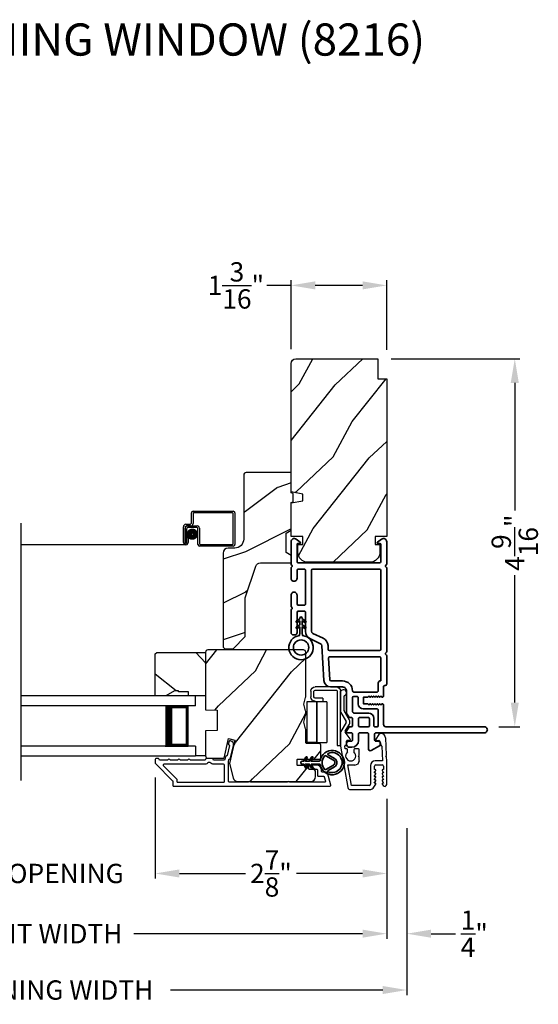
# Model space of a CAD drawing. Extents: x 238 to 340, y -156 to -112.
# Drawn here: x 247 to 254, y -149 to -137 of the extents above; entities that cross this region are included whole.
import ezdxf

# ---------------------------------------------------------------- set-up
doc = ezdxf.new("R2010")
doc.units = 0
doc.header["$LTSCALE"] = 2
doc.header["$MEASUREMENT"] = 0
doc.header["$PDMODE"] = 3
doc.layers.get('0').update_dxf_attribs({"linetype": 'CONTINUOUS'})
doc.layers.get('DEFPOINTS').update_dxf_attribs({"color": 3, "linetype": 'CONTINUOUS'})
doc.layers.add('Dim', color=7, linetype='CONTINUOUS')
doc.styles.add('Arial', font='arial.ttf')
doc.styles.get("Standard").update_dxf_attribs({"font": 'arial.ttf'})
doc.dimstyles.get("Standard").update_dxf_attribs({"dimtxt": 0.24, "dimasz": 0.3, "dimexe": 0.0625, "dimexo": 0.18, "dimgap": 0.09, "dimtad": 0, "dimdec": 4, "dimzin": 0, "dimdsep": 46, "dimlunit": 4, "dimtxsty": 'STANDARD', "dimcen": 0, "dimadec": 5, "dimazin": 0, "dimtfac": 1, "dimtdec": 4, "dimtofl": 0, "dimtmove": 0, "dimatfit": 3, "dimfxl": 1, "dimtolj": 1, "dimtzin": 0, "dimarcsym": 0})
pattern_1 = [(61.8699, (0.0601, 3.20668), (-1.87368671, -3.08047044), [0.5, -4.5]), (51.5651, (-0.61048, 3.225), (0.4836882, 1.3289269), [1.118034, -1.118034]), (43.4349, (-0.82178, 3.67815), (1.38999838, 1.75154305), [0.632456, -2.529822])]

# ---------------------------------------------------------------- blocks, each defined once
blk = doc.blocks.new('*D302')
at = {"layer": 'DEFPOINTS', "color": 0, "transparency": 16777216}
for p in [(250.568, -140.207), (250.568, -141.178), (251.756, -141.188)]:
    blk.add_point(p, dxfattribs=at)
at = {"layer": 'Dim', "color": 0, "lineweight": -2, "transparency": 16777216}
for p, q in [((250.568, -140.998), (250.568, -140.144)), ((251.756, -141.008), (251.756, -140.144)), ((250.568, -140.207), (250.268, -140.207)), ((251.456, -140.207), (250.868, -140.207))]:
    blk.add_line(p, q, dxfattribs=at)
at = {"layer": 'Dim', "color": 0, "transparency": 16777216}
for points in [[(250.868, -140.157), (250.868, -140.257), (250.568, -140.207)], [(251.456, -140.157), (251.456, -140.257), (251.756, -140.207)]]:
    blk.add_solid(points, dxfattribs=at)
at = {"layer": 'Dim', "color": 0, "transparency": 16777216, "insert": (249.883, -140.207), "char_height": 0.24, "attachment_point": 5}
blk.add_mtext('\\A1;1{\\H1x;\\S3/16;}"', dxfattribs=at)
blk = doc.blocks.new('*D304')
at = {"layer": 'DEFPOINTS', "color": 0, "transparency": 16777216}
for p in [(248.881, -146.139), (251.756, -146.407), (248.881, -147.513)]:
    blk.add_point(p, dxfattribs=at)
at = {"layer": 'Dim', "color": 0, "lineweight": -2, "transparency": 16777216}
for p, q in [((248.881, -146.319), (248.881, -147.575)), ((251.756, -146.587), (251.756, -147.575)), ((249.181, -147.513), (250.001, -147.513)), ((251.456, -147.513), (250.636, -147.513))]:
    blk.add_line(p, q, dxfattribs=at)
at = {"layer": 'Dim', "color": 0, "transparency": 16777216}
for points in [[(249.181, -147.463), (249.181, -147.563), (248.881, -147.513)], [(251.456, -147.463), (251.456, -147.563), (251.756, -147.513)]]:
    blk.add_solid(points, dxfattribs=at)
at = {"layer": 'Dim', "color": 0, "transparency": 16777216, "insert": (250.318, -147.513), "char_height": 0.24, "attachment_point": 5}
blk.add_mtext('\\A1;2{\\H1x;\\S7/8;}"', dxfattribs=at)
blk = doc.blocks.new('*D305')
at = {"layer": 'DEFPOINTS', "color": 0, "transparency": 16777216}
for p in [(245.058, -147.513), (248.881, -147.513), (248.881, -147.513)]:
    blk.add_point(p, dxfattribs=at)
at = {"layer": 'Dim', "color": 0, "lineweight": -2, "transparency": 16777216}
for p, q in [((245.058, -147.333), (245.058, -147.45)), ((248.881, -147.333), (248.881, -147.45)), ((244.758, -147.513), (244.458, -147.513)), ((249.181, -147.513), (249.481, -147.513))]:
    blk.add_line(p, q, dxfattribs=at)
at = {"layer": 'Dim', "color": 0, "transparency": 16777216}
for points in [[(244.758, -147.463), (244.758, -147.563), (245.058, -147.513)], [(249.181, -147.463), (249.181, -147.563), (248.881, -147.513)]]:
    blk.add_solid(points, dxfattribs=at)
at = {"layer": 'Dim', "color": 0, "transparency": 16777216, "insert": (246.969, -147.513), "char_height": 0.24, "attachment_point": 5}
blk.add_mtext('\\A1;DAYLIGHT OPENING', dxfattribs=at)
blk = doc.blocks.new('*D306')
at = {"layer": 'DEFPOINTS', "color": 0, "transparency": 16777216}
for p in [(242.183, -146.407), (251.756, -146.407), (251.756, -148.261)]:
    blk.add_point(p, dxfattribs=at)
at = {"layer": 'Dim', "color": 0, "lineweight": -2, "transparency": 16777216}
for p, q in [((242.183, -146.587), (242.183, -148.323)), ((251.756, -146.587), (251.756, -148.323)), ((242.483, -148.261), (245.324, -148.261)), ((251.456, -148.261), (248.615, -148.261))]:
    blk.add_line(p, q, dxfattribs=at)
at = {"layer": 'Dim', "color": 0, "transparency": 16777216}
for points in [[(242.483, -148.211), (242.483, -148.311), (242.183, -148.261)], [(251.456, -148.211), (251.456, -148.311), (251.756, -148.261)]]:
    blk.add_solid(points, dxfattribs=at)
at = {"layer": 'Dim', "color": 0, "transparency": 16777216, "insert": (246.969, -148.261), "char_height": 0.24, "attachment_point": 5}
blk.add_mtext('\\A1;JAMB / UNIT WIDTH', dxfattribs=at)
blk = doc.blocks.new('*D308')
at = {"layer": 'DEFPOINTS', "color": 0, "transparency": 16777216}
for p in [(252.006, -146.917), (251.756, -148.261), (252.006, -148.261)]:
    blk.add_point(p, dxfattribs=at)
at = {"layer": 'Dim', "color": 0, "lineweight": -2, "transparency": 16777216}
for p, q in [((252.006, -147.097), (252.006, -148.323)), ((251.756, -148.081), (251.756, -148.198)), ((251.456, -148.261), (251.156, -148.261)), ((252.306, -148.261), (252.61, -148.261))]:
    blk.add_line(p, q, dxfattribs=at)
at = {"layer": 'Dim', "color": 0, "transparency": 16777216}
for points in [[(251.456, -148.211), (251.456, -148.311), (251.756, -148.261)], [(252.306, -148.211), (252.306, -148.311), (252.006, -148.261)]]:
    blk.add_solid(points, dxfattribs=at)
at = {"layer": 'Dim', "color": 0, "transparency": 16777216, "insert": (252.843, -148.261), "char_height": 0.24, "attachment_point": 5}
blk.add_mtext('\\A1;{\\H1x;\\S1/4;}"', dxfattribs=at)
blk = doc.blocks.new('*D309')
at = {"layer": 'DEFPOINTS', "color": 0, "transparency": 16777216}
for p in [(252.006, -146.771), (241.933, -146.917), (252.006, -148.961)]:
    blk.add_point(p, dxfattribs=at)
at = {"layer": 'Dim', "color": 0, "lineweight": -2, "transparency": 16777216}
for p, q in [((252.006, -146.951), (252.006, -149.023)), ((241.933, -147.097), (241.933, -149.023)), ((242.233, -148.961), (244.867, -148.961)), ((251.706, -148.961), (249.072, -148.961))]:
    blk.add_line(p, q, dxfattribs=at)
at = {"layer": 'Dim', "color": 0, "transparency": 16777216}
for points in [[(242.233, -148.911), (242.233, -149.011), (241.933, -148.961)], [(251.706, -148.911), (251.706, -149.011), (252.006, -148.961)]]:
    blk.add_solid(points, dxfattribs=at)
at = {"layer": 'Dim', "color": 0, "transparency": 16777216, "insert": (246.969, -148.961), "char_height": 0.24, "attachment_point": 5}
blk.add_mtext('\\A1;ROUGH OPENING WIDTH', dxfattribs=at)
blk = doc.blocks.new('A$C0EC07B98')
for p, q in [((0, 0.475), (0.766, 0.475)), ((0, 0.429), (0, 0.475)), ((0.766, 0.429), (0, 0.429)), ((0.614, 0.285), (0.042, 0.285)), ((0.042, 0.142), (0.042, 0.285)), ((0.614, 0.285), (0.614, 0.142)), ((0.783, 0.118), (0.783, 0.412)), ((0.829, 0.412), (0.829, 0.118)), ((0.614, 0.142), (0.042, 0.142)), ((0.042, 0.142), (0.614, 0.142)), ((0.042, 0.142), (0.042, 0)), ((0.614, 0.142), (0.614, 0)), ((0.669, 0.227), (0.623, 0.227)), ((0.623, 0.118), (0.623, 0.227)), ((0.669, 0.227), (0.669, 0.118)), ((0.686, 0.101), (0.766, 0.101)), ((0.766, 0.055), (0.686, 0.055)), ((0.614, 0), (0.042, 0))]:
    blk.add_line(p, q)
for centre, radius, start, end in [((0.766, 0.412), 0.0629, 0.0004, 89.999), ((0.766, 0.412), 0.0171, 359.9976, 90.0036), ((0.686, 0.118), 0.0629, 180.0006, 269.9989), ((0.686, 0.118), 0.0171, 180.0007, 269.9959), ((0.766, 0.118), 0.0171, 270.0041, 359.9993), ((0.766, 0.118), 0.0629, 270.001, 359.9996)]:
    blk.add_arc(centre, radius, start, end)
blk = doc.blocks.new('*D288')
at = {"layer": 'DEFPOINTS', "color": 0, "transparency": 16777216}
for p in [(251.631, -141.118), (252.968, -145.69), (253.346, -145.69)]:
    blk.add_point(p, dxfattribs=at)
at = {"layer": 'Dim', "color": 0, "lineweight": -2, "transparency": 16777216}
for p, q in [((251.811, -141.118), (253.408, -141.118)), ((253.346, -141.418), (253.346, -143.003)), ((253.346, -145.39), (253.346, -143.806)), ((253.148, -145.69), (253.408, -145.69))]:
    blk.add_line(p, q, dxfattribs=at)
at = {"layer": 'Dim', "color": 0, "transparency": 16777216}
for points in [[(253.296, -141.418), (253.396, -141.418), (253.346, -141.118)], [(253.296, -145.39), (253.396, -145.39), (253.346, -145.69)]]:
    blk.add_solid(points, dxfattribs=at)
at = {"layer": 'Dim', "color": 0, "transparency": 16777216, "insert": (253.346, -143.404), "char_height": 0.24, "attachment_point": 5, "rotation": 90}
blk.add_mtext('\\A1;4{\\H1x;\\S9/16;}"', dxfattribs=at)
blk = doc.blocks.new('A$C62771398')
for p, q in [((0.541, 0.573), (0.026, 0.482)), ((0.506, 0.516), (0.539, 0.522)), ((0.506, 0.496), (0.506, 0.516)), ((0.551, 0.512), (0.551, 0.51)), ((0.697, 0.575), (0.559, 0.575)), ((0.561, 0.5), (0.603, 0.5)), ((0.613, 0.49), (0.613, 0.461)), ((0.629, 0.453), (0.714, 0.514)), ((0.835, 0.503), (0.722, 0.568)), ((0.725, 0.514), (0.815, 0.462)), ((0.958, 0.568), (0.845, 0.503)), ((0.865, 0.462), (0.979, 0.529)), ((1.204, 0.575), (0.983, 0.575)), ((0.984, 0.53), (1.16, 0.53)), ((0, 0.452), (0, 0.213)), ((0.05, 0.436), (0.306, 0.481)), ((0.05, 0.218), (0.05, 0.436)), ((0.306, 0.481), (0.306, 0.395)), ((0.468, 0.486), (0.496, 0.486)), ((0.496, 0.408), (0.468, 0.408)), ((0.506, 0.35), (0.506, 0.398)), ((0.361, 0.34), (0.409, 0.34)), ((0.409, 0.34), (0.419, 0.35)), ((0.419, 0.35), (0.429, 0.34)), ((0.429, 0.34), (0.496, 0.34)), ((0.032, 0.159), (0.069, 0.137)), ((0.3, 0.2), (0.068, 0.2)), ((0.081, 0.154), (0.111, 0.137)), ((0.081, 0.144), (0.081, 0.154)), ((0.123, 0.154), (0.153, 0.137)), ((0.123, 0.144), (0.123, 0.154)), ((0.165, 0.154), (0.195, 0.137)), ((0.165, 0.144), (0.165, 0.154)), ((0.207, 0.154), (0.237, 0.137)), ((0.207, 0.144), (0.207, 0.154)), ((0.249, 0.151), (0.29, 0.151)), ((0.249, 0.144), (0.249, 0.151)), ((0.306, 0.135), (0.306, 0.057)), ((0.356, 0.053), (0.356, 0.144)), ((0.611, 0.126), (0.611, 0.097)), ((0.684, 0.096), (0.627, 0.134)), ((0.069, 0.055), (0.052, 0.045)), ((0.064, 0), (0.356, 0)), ((0.111, 0.055), (0.081, 0.038)), ((0.081, 0.038), (0.081, 0.048)), ((0.153, 0.055), (0.123, 0.038)), ((0.123, 0.038), (0.123, 0.048)), ((0.195, 0.055), (0.165, 0.038)), ((0.165, 0.038), (0.165, 0.048)), ((0.237, 0.055), (0.207, 0.038)), ((0.207, 0.038), (0.207, 0.048)), ((0.249, 0.041), (0.249, 0.048)), ((0.29, 0.041), (0.249, 0.041)), ((0.54, 0.061), (0.356, 0.053)), ((0.356, 0), (0.409, 0.002)), ((0.409, 0.002), (0.419, 0.013)), ((0.419, 0.013), (0.429, 0.003)), ((0.429, 0.003), (0.644, 0.013)), ((0.55, 0.076), (0.55, 0.071)), ((0.602, 0.087), (0.56, 0.086)), ((0.697, 0.068), (0.697, 0.071))]:
    blk.add_line(p, q)
for centre, radius, start, end in [((0.419, 0.447), 0.0627, 38.4925, 321.5075), ((0.496, 0.496), 0.01, 270, 0), ((0.541, 0.512), 0.01, 0, 100.0001), ((0.559, 0.47), 0.105, 90, 100), ((0.561, 0.51), 0.01, 180, 270), ((0.603, 0.49), 0.01, 0, 90), ((0.697, 0.525), 0.05, 60, 90), ((0.72, 0.506), 0.01, 60, 125.2129), ((0.84, 0.512), 0.01, 240, 300), ((0.983, 0.525), 0.05, 90, 120), ((0.984, 0.52), 0.01, 90, 120), ((1.16, 0.52), 0.01, 21.6182, 90), ((1.204, 0.537), 0.0375, 201.6182, 90), ((0.031, 0.452), 0.031, 100, 180), ((0.361, 0.395), 0.0551, 179.8787, 269.8786), ((0.496, 0.398), 0.01, 0, 90), ((0.623, 0.461), 0.01, 180, 305.2129), ((0.84, 0.506), 0.05, 240, 300), ((0.496, 0.35), 0.01, 270, 0), ((0.063, 0.213), 0.063, 180, 240), ((0.068, 0.218), 0.018, 180, 270), ((0.073, 0.144), 0.008, 240, 0), ((0.115, 0.144), 0.008, 240, 0), ((0.157, 0.144), 0.008, 240, 0), ((0.199, 0.144), 0.008, 240, 0), ((0.241, 0.144), 0.008, 240, 0), ((0.29, 0.135), 0.016, 0, 90), ((0.3, 0.144), 0.056, 0, 90), ((0.621, 0.126), 0.01, 56.2546, 180.9197), ((0.064, 0.024), 0.0242, 120, 270), ((0.073, 0.048), 0.008, 0, 120), ((0.115, 0.048), 0.008, 0, 120), ((0.157, 0.048), 0.008, 0, 120), ((0.199, 0.048), 0.008, 0, 120), ((0.241, 0.048), 0.008, 0, 120), ((0.29, 0.057), 0.016, 270, 0), ((0.54, 0.071), 0.01, 272.5433, 0.9197), ((0.56, 0.076), 0.01, 90.9197, 180.9197), ((0.601, 0.097), 0.01, 270.9197, 0.9197), ((0.642, 0.068), 0.055, 272.5433, 0), ((0.667, 0.071), 0.03, 0, 56.2546)]:
    blk.add_arc(centre, radius, start, end)
blk = doc.blocks.new('A$Cafdcb3b8')
at = {"color": 7, "linetype": 'Continuous', "lineweight": 35}
for points in [[(0.132, 0.128), (0.092, 0.152, 0.999978), (0.082, 0.134), (0.132, 0.105), (0.132, 0.058), (0.092, 0.081, 1.000037), (0.082, 0.064), (0.132, 0.035), (0.132, 0.017, 1.000004), (0.167, 0.017), (0.167, 0.035), (0.218, 0.064, 1.000039), (0.208, 0.081), (0.167, 0.058), (0.167, 0.105), (0.218, 0.134, 0.999981), (0.208, 0.152), (0.167, 0.128), (0.167, 0.233, -0.364455), (0.176, 0.242, 11.544322), (0.124, 0.242, -0.364437), (0.132, 0.233)], [(0.265, 0.342, 1.497261), (0.035, 0.342, 0.621751), (0.052, 0.341), (0.098, 0.42, -0.577337), (0.202, 0.42), (0.247, 0.341, 0.621751)], [(0.236, 0.31, -0.351505), (0.234, 0.298, -0.389138), (0.065, 0.298, -0.351505), (0.064, 0.31), (0.12, 0.408, -0.577347), (0.18, 0.408)]]:
    blk.add_lwpolyline(points, format="xyb", close=True, dxfattribs=at)
blk = doc.blocks.new('A$C3b698112')
at = {"color": 7, "linetype": 'Continuous', "lineweight": 35}
blk.add_lwpolyline([(0.314, 0.132), (0.315, 0.134, -0.22177), (0.319, 0.135), (0.406, 0.135), (0.387, 0.103, 1.000044), (0.405, 0.093), (0.43, 0.135), (0.481, 0.135), (0.462, 0.103, 1.000044), (0.48, 0.093), (0.505, 0.135), (0.515, 0.135, 1.000008), (0.515, 0.164), (0.505, 0.164), (0.48, 0.207, 1.000044), (0.462, 0.197), (0.481, 0.164), (0.43, 0.164), (0.405, 0.207, 1.000044), (0.387, 0.197), (0.406, 0.164), (0.319, 0.164, -0.22177), (0.315, 0.166), (0.314, 0.168, 0.221778), (0.31, 0.17), (0.299, 0.17, 15.051205), (0.299, 0.13), (0.31, 0.13, 0.221778)], format="xyb", close=True, dxfattribs=at)
blk.add_circle((0.15, 0.15), 0.095, dxfattribs=at)
blk = doc.blocks.new('A$Cc9ddc18f')
at = {"color": 7, "linetype": 'Continuous', "lineweight": 35}
for points in [[(1.182, 1.214), (0.831, 1.214, 0.414206), (0.811, 1.194), (0.811, 1.189, -0.414217), (0.796, 1.174), (0.681, 1.174, 0.414244), (0.666, 1.159), (0.666, 1.157), (0.681, 1.142), (0.666, 1.127), (0.681, 1.112), (0.666, 1.097), (0.681, 1.083), (0.666, 1.068), (0.681, 1.053), (0.666, 1.038), (0.681, 1.023), (0.666, 1.008), (0.681, 0.993), (0.666, 0.979), (0.666, 0.924), (0.586, 0.924), (0.586, 0.979), (0.571, 0.993), (0.586, 1.008), (0.571, 1.023), (0.586, 1.038), (0.571, 1.053), (0.586, 1.068), (0.571, 1.083), (0.586, 1.097), (0.571, 1.112), (0.586, 1.127), (0.571, 1.142), (0.586, 1.157), (0.586, 1.159, 0.414244), (0.571, 1.174), (0.329, 1.174, -0.414206), (0.299, 1.204), (0.299, 2.426, 1.000014), (0.224, 2.426), (0.224, 1.079, -0.414217), (0.209, 1.064), (0.134, 1.064, -0.414214), (0.119, 1.079), (0.119, 1.109, 0.767322), (0.063, 1.124), (0.003, 1.019, 0.577345), (0.02, 0.989), (0.209, 0.989, -0.414217), (0.224, 0.974), (0.224, 0.879, -0.414217), (0.209, 0.864), (0.129, 0.864, 0.414211), (0.044, 0.779), (0.044, 0.754, 0.414203), (0.084, 0.714), (0.089, 0.714, 0.414206), (0.119, 0.744), (0.119, 0.774, -0.414214), (0.134, 0.789), (0.209, 0.789, -0.414217), (0.224, 0.774), (0.224, 0.724, 0.414198), (0.234, 0.714), (0.238, 0.714, 0.140562), (0.254, 0.718), (0.292, 0.742, 0.258606), (0.299, 0.755), (0.299, 0.774, -0.414207), (0.314, 0.789), (0.399, 0.789, -0.414214), (0.414, 0.774), (0.414, 0.755, 0.258588), (0.421, 0.742), (0.459, 0.718, 0.140562), (0.475, 0.714), (0.744, 0.714, -0.414222), (0.794, 0.664), (0.794, 0.519, 0.398127), (0.875, 0.434), (1.305, 0.41, -0.276546), (1.331, 0.393), (1.39, 0.266, 0.291473), (1.485, 0.206), (1.72, 0.206, -0.414242), (1.735, 0.191), (1.735, 0.116, -0.414203), (1.72, 0.101), (1.47, 0.101, 0.414208), (1.44, 0.071), (1.44, 0.056, 0.414227), (1.47, 0.026), (1.746, 0.026, 0.267976), (1.759, 0.033, -0.57734), (1.785, 0.033, 0.267976), (1.798, 0.026), (1.934, 0.026, 1.000003), (1.934, 0.101), (1.825, 0.101, -0.414203), (1.81, 0.116), (1.81, 0.191, -0.414242), (1.825, 0.206), (2.244, 0.206, -0.414241), (2.259, 0.191), (2.259, 0.116, -0.414202), (2.244, 0.101), (2.144, 0.101, 1.000003), (2.144, 0.026), (2.27, 0.026, 0.267978), (2.283, 0.033, -0.577339), (2.309, 0.033, 0.267978), (2.322, 0.026), (2.598, 0.026, 0.606819), (2.63, 0.089), (2.593, 0.141, 0.733246), (2.575, 0.136), (2.575, 0.106, -0.414248), (2.57, 0.101), (2.349, 0.101, -0.414201), (2.334, 0.116), (2.334, 1.124, -0.414213), (2.349, 1.139), (2.57, 1.139, -0.414132), (2.575, 1.134), (2.575, 1.104, 0.733247), (2.593, 1.098), (2.63, 1.151, 0.606817), (2.597, 1.214), (2.322, 1.214, 0.267911), (2.309, 1.206, -0.577339), (2.283, 1.206, 0.26791), (2.27, 1.214), (1.234, 1.214, 0.267909), (1.221, 1.206, -0.57734), (1.195, 1.206, 0.267913)], [(1.154, 0.493, 0.430499), (1.17, 0.508), (1.17, 1.124, 0.414217), (1.155, 1.139), (0.871, 1.139, -0.414226), (0.841, 1.109), (0.746, 1.109, 0.414217), (0.731, 1.094), (0.731, 0.804, 0.410198), (0.746, 0.789, -0.410178), (0.869, 0.664), (0.869, 0.523, 0.398129), (0.884, 0.508)]]:
    blk.add_lwpolyline(points, format="xyb", close=True, dxfattribs=at)
for points in [[(0.299, 1.094), (0.299, 1.069, 0.414234), (0.314, 1.054), (0.404, 1.054, -0.41421), (0.469, 0.989), (0.469, 0.809, 0.258596), (0.476, 0.796), (0.485, 0.791, 0.140599), (0.492, 0.789), (0.661, 0.789, 0.414195), (0.676, 0.804), (0.676, 0.844, 0.414234), (0.661, 0.859), (0.586, 0.859, -0.41421), (0.521, 0.924), (0.521, 1.094, 0.414217), (0.506, 1.109), (0.314, 1.109, 0.414207), (0.299, 1.094)], [(2.244, 0.281, 0.414202), (2.259, 0.296), (2.259, 1.124, 0.414213), (2.244, 1.139), (1.26, 1.139, 0.414212), (1.245, 1.124), (1.245, 0.503, 0.398117), (1.259, 0.488), (1.309, 0.485, -0.276548), (1.399, 0.424), (1.458, 0.298, 0.291483), (1.485, 0.281), (2.244, 0.281)], [(0.414, 0.879), (0.414, 0.984, 0.414214), (0.399, 0.999), (0.314, 0.999, 0.414207), (0.299, 0.984), (0.299, 0.879, 0.414207), (0.314, 0.864), (0.399, 0.864, 0.414214), (0.414, 0.879)]]:
    blk.add_lwpolyline(points, format="xyb", dxfattribs=at)
blk.add_blockref('A$C3b698112', (1.134, 0))

msp = doc.modelspace()

# ---------------------------------------------------------------- hatches: boundary and pattern name
h = msp.add_hatch()
h.set_pattern_fill('WOOD2', color=256, angle=205, style=0)
h.set_pattern_definition(pattern_1)
edge = h.paths.add_edge_path()
edge.add_line((250.62782, -141.11818), (251.64582, -141.11818))
edge.add_line((251.64582, -141.11818), (251.64582, -141.36818))
edge.add_line((251.64582, -141.36818), (251.75582, -141.36818))
edge.add_line((251.75582, -141.36818), (251.75582, -143.32518))
edge.add_line((251.75582, -143.32518), (251.61082, -143.32518))
edge.add_line((251.61082, -143.32518), (251.61082, -143.42518))
edge.add_line((251.61082, -143.42518), (251.67082, -143.42518))
edge.add_line((251.67082, -143.42518), (251.67082, -143.52118))
edge.add_arc((251.54582, -143.52118), 0.125, 270, 360, ccw=False)
edge.add_line((251.54582, -143.64618), (250.77782, -143.64618))
edge.add_arc((250.77782, -143.52118), 0.125, 180, 270, ccw=False)
edge.add_line((250.65282, -143.52118), (250.65282, -143.42518))
edge.add_line((250.65282, -143.42518), (250.71282, -143.42518))
edge.add_line((250.71282, -143.42518), (250.71282, -143.32518))
edge.add_line((250.71282, -143.32518), (250.56782, -143.32518))
edge.add_line((250.56782, -143.32518), (250.56782, -142.90717))
edge.add_line((250.56782, -142.90717), (250.71282, -142.88161))
edge.add_line((250.71282, -142.88161), (250.71282, -142.79894))
edge.add_line((250.71282, -142.79894), (250.56782, -142.77337))
edge.add_line((250.56782, -142.77337), (250.56782, -141.17818))
edge.add_arc((250.62782, -141.17818), 0.06, 90, 180, ccw=False)
h = msp.add_hatch()
h.set_pattern_fill('WOOD2', color=256)
h.set_pattern_definition([(216.8699, (0.4, 5.28203), (2.99999992, 2.00000012), [0.5, -4.5]), (206.5651, (1, 4.98203), (-0.99999916, -1.0000013), [1.118034, -1.118034]), (198.4349, (1, 4.48203), (-2.00000043, -0.9999984), [0.632456, -2.529822])])
edge = h.paths.add_edge_path()
edge.add_line((249.97982, -142.56131), (249.97982, -143.36022))
edge.add_ellipse((249.86982, -143.36022), major_axis=(0.07778, 0.07778), ratio=1, start_angle=225, end_angle=315, ccw=False)
edge.add_line((249.86982, -143.47022), (249.78682, -143.47022))
edge.add_ellipse((249.78682, -143.53322), major_axis=(-0.04455, 0.04455), ratio=1, start_angle=-45, end_angle=45)
edge.add_line((249.72382, -143.53322), (249.72382, -144.70015))
edge.add_line((249.72382, -144.70015), (249.74388, -144.72022))
edge.add_line((249.74388, -144.72022), (249.84882, -144.72022))
edge.add_line((249.84882, -144.72022), (249.99882, -144.57022))
edge.add_line((249.99882, -144.57022), (249.99882, -144.09022))
edge.add_line((249.99882, -144.09022), (250.12905, -143.69643))
edge.add_ellipse((250.18886, -143.71622), major_axis=(-0.04455, 0.04455), ratio=1, start_angle=-45, end_angle=26.7, ccw=False)
edge.add_line((250.18886, -143.65322), (250.56782, -143.65322))
edge.add_line((250.56782, -143.65322), (250.56782, -143.56222))
edge.add_line((250.56782, -143.56222), (250.50582, -143.52642))
edge.add_line((250.50582, -143.52642), (250.50582, -143.28501))
edge.add_line((250.50582, -143.28501), (250.56782, -143.24922))
edge.add_line((250.56782, -143.24922), (250.56782, -142.90622))
edge.add_line((250.56782, -142.90622), (250.59282, -142.89712))
edge.add_line((250.59282, -142.89712), (250.59282, -142.79332))
edge.add_line((250.59282, -142.79332), (250.56782, -142.78422))
edge.add_line((250.56782, -142.78422), (250.56782, -142.53122))
edge.add_line((250.56782, -142.53122), (250.00991, -142.53122))
edge.add_ellipse((250.00991, -142.56131), major_axis=(-0.02128, 0.02128), ratio=1, start_angle=-45.001169, end_angle=45.001169)
edge = h.paths.add_edge_path()
edge.add_ellipse((249.99209, -144.74732), major_axis=(0.00707, 0.00707), ratio=1, start_angle=44.996037, end_angle=135.003122, ccw=False)
h = msp.add_hatch()
h.set_pattern_fill('WOOD2', color=256, angle=295, style=0)
h.set_pattern_definition([(151.8699, (1.07536, 4.34213), (3.08047044, -1.87368671), [0.5, -4.5]), (141.5651, (1.05703, 3.67156), (-1.3289269, 0.4836882), [1.118034, -1.118034]), (133.4349, (0.60388, 3.46025), (-1.75154305, 1.38999838), [0.632456, -2.529822])])
h.paths.add_polyline_path([(249.12282, -145.24213), (249.01382, -145.30513), (248.88082, -145.30513), (248.88082, -144.78613), (248.90082, -144.76613), (249.50582, -144.76613), (249.50582, -145.30513), (249.29482, -145.30513), (249.29482, -145.25813), (249.16982, -145.25813), (249.16982, -145.24213)])
h = msp.add_hatch()
h.set_pattern_fill('WOOD2', color=256, angle=205, style=0)
h.set_pattern_definition(pattern_1)
edge = h.paths.add_edge_path()
edge.add_arc((250.81281, -146.31013), 0.06, 270.000744, 359.999256)
edge.add_line((250.87282, -146.31013), (250.87282, -146.25173))
edge.add_arc((250.84282, -146.25173), 0.03, 359.999372, 448.001219)
edge.add_line((250.84386, -146.22175), (250.79747, -146.22013))
edge.add_arc((250.79782, -146.21013), 0.01, 179.999859, 267.996691, ccw=False)
edge.add_line((250.78782, -146.21013), (250.78782, -146.18113))
edge.add_arc((250.77782, -146.18113), 0.01, 0.001058, 89.998942)
edge.add_line((250.77782, -146.17113), (250.65282, -146.17113))
edge.add_arc((250.65281, -146.16113), 0.01, 179.997, 270.001319, ccw=False)
edge.add_line((250.64282, -146.16113), (250.64282, -146.10313))
edge.add_arc((250.65281, -146.10313), 0.01, 89.998681, 180.003, ccw=False)
edge.add_line((250.65282, -146.09313), (250.92582, -146.09313))
edge.add_arc((250.92582, -146.08313), 0.01, 269.998681, 360.002999)
edge.add_line((250.93582, -146.08313), (250.93582, -145.91391))
edge.add_arc((250.92581, -145.91391), 0.01, 0.0007, 87.996691)
edge.add_line((250.92616, -145.90391), (250.76047, -145.89813))
edge.add_arc((250.76082, -145.88813), 0.01, 180.0007, 267.996691, ccw=False)
edge.add_line((250.75082, -145.88813), (250.75082, -145.73131))
edge.add_arc((250.69082, -145.73131), 0.06, 359.999709, 375.52371)
edge.add_line((250.74863, -145.71525), (250.73028, -145.64919))
edge.add_arc((250.78809, -145.63313), 0.06, 164.47658, 195.52342, ccw=False)
edge.add_line((250.73028, -145.61708), (250.74863, -145.55101))
edge.add_arc((250.69082, -145.53496), 0.06, 344.47629, 360.000291)
edge.add_line((250.75082, -145.53496), (250.75082, -145.50842))
edge.add_arc((250.69084, -145.50842), 0.05998, 359.997805, 375.50362)
edge.add_line((250.74863, -145.49239), (250.73027, -145.42617))
edge.add_arc((250.78808, -145.41013), 0.05999, 164.498575, 195.501425, ccw=False)
edge.add_line((250.73027, -145.3941), (250.74863, -145.32788))
edge.add_arc((250.69084, -145.31185), 0.05998, 344.49638, 360.002195)
edge.add_line((250.75082, -145.31185), (250.75082, -144.76513))
edge.add_arc((250.72082, -144.76513), 0.03, 0.000645, 89.999495)
edge.add_line((250.72082, -144.73513), (249.53582, -144.73513))
edge.add_arc((249.53582, -144.76513), 0.03, 90.000505, 179.999355)
edge.add_line((249.50582, -144.76513), (249.50582, -145.48007))
edge.add_line((249.50582, -145.48007), (249.65082, -145.48513))
edge.add_line((249.65082, -145.48513), (249.65082, -145.73513))
edge.add_line((249.65082, -145.73513), (249.50582, -145.7402))
edge.add_line((249.50582, -145.7402), (249.50582, -146.05113))
edge.add_arc((249.53582, -146.05113), 0.03, 180.001222, 269.998778)
edge.add_line((249.53582, -146.08113), (249.73723, -146.08113))
edge.add_line((249.73723, -146.08113), (249.79333, -145.83813))
edge.add_line((249.79333, -145.83813), (249.86933, -145.85568))
edge.add_line((249.86933, -145.85568), (249.80182, -146.14813))
edge.add_line((249.80182, -146.14813), (249.84938, -146.32566))
edge.add_arc((249.90734, -146.31013), 0.06, 194.999295, 270.00068)
edge.add_line((249.90734, -146.37013), (250.81282, -146.37013))

# ---------------------------------------------------------------- linework, layer by layer
for p, q in [((249.33144, -143.15501), (249.33144, -143.03311)), ((249.35144, -143.01311), (249.85044, -143.01311)), ((249.35144, -143.04311), (249.35144, -143.16501)), ((249.84044, -143.03311), (249.36144, -143.03311)), ((249.85044, -143.41511), (249.85044, -143.04311)), ((249.87044, -143.03311), (249.87044, -143.42511)), ((247.21587, -146.35655), (247.21587, -143.16231)), ((249.23144, -143.40001), (249.23144, -143.20501)), ((249.25144, -143.21501), (249.25144, -143.40001)), ((249.25154, -143.40001), (249.25154, -143.22511)), ((249.26144, -143.17501), (249.31144, -143.17501)), ((249.32144, -143.19501), (249.27144, -143.19501)), ((249.27154, -143.23511), (249.27154, -143.40001)), ((249.28154, -143.19511), (249.40144, -143.19511)), ((249.39144, -143.21511), (249.29154, -143.21511)), ((249.41144, -143.42511), (249.41144, -143.23511)), ((249.43144, -143.22511), (249.43144, -143.41511)), ((249.27164, -143.40001), (249.27164, -143.34011)), ((249.27164, -143.34011), (249.29164, -143.34011)), ((249.29164, -143.34011), (249.29164, -143.40001)), ((249.26154, -143.43011), (247.21587, -143.43011)), ((249.27154, -143.40001), (249.25154, -143.40001)), ((249.85044, -143.44511), (249.43144, -143.44511)), ((249.44144, -143.42511), (249.84044, -143.42511)), ((249.38082, -145.30513), (247.21587, -145.30513)), ((249.38082, -145.43013), (249.38082, -145.30513)), ((249.38082, -145.43013), (247.21587, -145.43013)), ((249.29153, -145.43013), (249.00547, -145.43013)), ((249.29153, -145.93013), (249.29153, -145.43013)), ((249.38082, -145.93013), (247.21587, -145.93013)), ((249.00582, -145.93013), (249.29153, -145.93013)), ((249.38082, -145.93013), (249.38082, -146.05513)), ((249.50582, -146.05113), (249.38082, -146.05113)), ((249.38082, -146.05513), (247.21587, -146.05513))]:
    msp.add_line(p, q)
msp.add_lwpolyline([(250.62782, -141.11818), (251.64582, -141.11818), (251.64582, -141.36818), (251.75582, -141.36818), (251.75582, -143.32518), (251.61082, -143.32518), (251.61082, -143.42518), (251.67082, -143.42518), (251.67082, -143.52118, -0.41421356), (251.54582, -143.64618), (250.77782, -143.64618, -0.41421356), (250.65282, -143.52118), (250.65282, -143.42518), (250.71282, -143.42518), (250.71282, -143.32518), (250.56782, -143.32518), (250.56782, -142.90717), (250.71282, -142.88161), (250.71282, -142.79894), (250.56782, -142.77337), (250.56782, -141.17818, -0.41421356), (250.62782, -141.11818)], format="xyb")
for points in [[(249.84882, -144.72022), (249.99882, -144.57022), (249.99882, -144.09022), (250.12905, -143.69643, -0.32347312), (250.18886, -143.65322), (250.56782, -143.65322), (250.56782, -143.56222), (250.50582, -143.52642), (250.50582, -143.28501), (250.56782, -143.24922), (250.56782, -142.90622), (250.59282, -142.89712), (250.59282, -142.79332), (250.56782, -142.78422), (250.56782, -142.53122), (250.01082, -142.53122, 0.41421356), (249.97982, -142.56222), (249.97982, -143.36022, -0.41421356), (249.86982, -143.47022), (249.78682, -143.47022, 0.41421356), (249.72382, -143.53322), (249.72382, -144.70015), (249.74388, -144.72022)], [(250.81282, -146.37013, 0.41420596), (250.87282, -146.31013), (250.87282, -146.25173, 0.4040356), (250.84386, -146.22175), (250.79747, -146.22013, -0.40401014), (250.78782, -146.21013), (250.78782, -146.18113, 0.41420275), (250.77782, -146.17113), (250.65282, -146.17113, -0.41423564), (250.64282, -146.16113), (250.64282, -146.10313, -0.41423564), (250.65282, -146.09313), (250.92582, -146.09313, 0.41423564), (250.93582, -146.08313), (250.93582, -145.91391, 0.40400588), (250.92616, -145.90391), (250.76047, -145.89813, -0.40400588), (250.75082, -145.88813), (250.75082, -145.73131, 0.06784002), (250.74863, -145.71525), (250.73028, -145.64919, -0.1363022), (250.73028, -145.61708), (250.74863, -145.55101, 0.06784002), (250.75082, -145.53496), (250.75082, -145.50842, 0.0677603), (250.74863, -145.49239), (250.73027, -145.42617, -0.13610669), (250.73027, -145.3941), (250.74863, -145.32788, 0.0677603), (250.75082, -145.31185), (250.75082, -144.76513, 0.41420769), (250.72082, -144.73513), (249.53582, -144.73513, 0.41420769), (249.50582, -144.76513), (249.50582, -145.48007), (249.65082, -145.48513), (249.65082, -145.73513), (249.50582, -145.7402), (249.50582, -146.05113, 0.41420107), (249.53582, -146.08113), (249.73723, -146.08113), (249.79333, -145.83813), (249.86933, -145.85568), (249.80182, -146.14813), (249.84938, -146.32566, 0.339461), (249.90734, -146.37013)], [(249.11082, -146.43013), (251.05082, -146.43013, 0.49314543), (251.06047, -146.41755), (251.01921, -146.26355, 0.33945426), (251.00955, -146.25613), (250.95582, -146.25613, -0.41421356), (250.94582, -146.24613), (250.94582, -146.22613, 0.41421356), (250.88582, -146.16613), (250.83582, -146.16613, 0.76732699), (250.82832, -146.19412), (250.86412, -146.21479, 0.1316525), (250.86912, -146.21613), (250.88582, -146.21613, -0.41421356), (250.89582, -146.22613), (250.89582, -146.29613, 0.41421356), (250.90582, -146.30613), (250.97118, -146.30613, -0.33945426), (250.98084, -146.31355), (250.99531, -146.36755, -0.49314543), (250.98565, -146.38013), (250.5528, -146.38013, 0.57735027), (250.51816, -146.38013), (250.06847, -146.38013, 0.57735027), (250.03383, -146.38013), (249.80082, -146.38013, -0.41421356), (249.79082, -146.37013), (249.79082, -146.12485, -0.05678412), (249.79107, -146.1226), (249.79696, -146.09709, -0.19891237), (249.8014, -146.09086), (249.81375, -146.08315, 0.19891237), (249.81819, -146.07692), (249.85352, -145.92389, 0.41421356), (249.81605, -145.86392), (249.81006, -145.86254, 0.41421356), (249.79807, -145.87003), (249.78907, -145.909), (249.79506, -145.91039, -0.41421356), (249.80256, -145.92238), (249.77414, -146.04549, -0.19891237), (249.76969, -146.05172), (249.75734, -146.05944, 0.19891237), (249.7529, -146.06567), (249.74526, -146.09875, -0.34921563), (249.73552, -146.1065), (249.61019, -146.1065, -0.41421356), (249.60019, -146.0965), (249.60019, -146.0955, 0.41421356), (249.59019, -146.0855), (249.51583, -146.0855, 0.37039498), (249.50595, -146.09398), (249.50595, -146.0965, -0.41421356), (249.49595, -146.1065), (249.31582, -146.1065, 1), (249.28582, -146.1065), (249.19082, -146.1065, 1), (249.16082, -146.1065), (249.06582, -146.1065, 1), (249.03582, -146.1065), (248.94082, -146.1065, -0.41421356), (248.93082, -146.0965), (248.93082, -146.09513, 0.41421356), (248.92082, -146.08513), (248.89082, -146.08513, 0.41421356), (248.88082, -146.09513), (248.88082, -146.1395, 0.19891237), (248.88374, -146.14657), (249.09789, -146.36071, -0.19891237), (249.10082, -146.36778), (249.10082, -146.42013, 0.41421356)], [(249.74082, -146.1665, 0.41421356), (249.73082, -146.1565), (249.61008, -146.1565, -0.21921663), (249.56448, -146.1355), (249.54155, -146.1355, -0.21921663), (249.49595, -146.1565), (248.98853, -146.1565, 0.66817864), (248.98145, -146.17357), (249.14789, -146.34, -0.19891237), (249.15082, -146.34707), (249.15082, -146.37013, 0.41421356), (249.16082, -146.38013), (249.73082, -146.38013, 0.41421356), (249.74082, -146.37013)]]:
    msp.add_lwpolyline(points, format="xyb", close=True)
at = {"const_width": 0.065}
msp.add_lwpolyline([(249.34182, -143.3354, 1), (249.34182, -143.2604, 1)], format="xyb", close=True, dxfattribs=at)
msp.add_lwpolyline([(249.12282, -145.24213), (249.01382, -145.30513), (248.88082, -145.30513), (248.88082, -144.78613), (248.90082, -144.76613), (249.50582, -144.76613), (249.50582, -145.30513), (249.29482, -145.30513), (249.29482, -145.25813), (249.16982, -145.25813), (249.16982, -145.24213)], close=True)
for points, const_width in [([(249.05047, -145.93013), (249.05047, -145.43013)], 0.09), ([(249.29154, -145.44514), (249.05048, -145.44514)], 0.03), ([(249.27641, -145.91514), (249.27641, -145.44514)], 0.03), ([(249.29154, -145.91514), (249.05048, -145.91514)], 0.03)]:
    msp.add_lwpolyline(points, dxfattribs=dict(const_width=const_width))
for centre, radius, start, end in [((249.35144, -143.03311), 0.02, 90, 180.000248), ((249.36144, -143.04311), 0.01, 90, 180.003592), ((249.84044, -143.04311), 0.01, 0.003096, 90), ((249.85044, -143.03311), 0.02, 359.999752, 90), ((249.26144, -143.20501), 0.03, 90, 180.001363), ((249.27144, -143.21501), 0.02, 90, 180.000248), ((249.28154, -143.22511), 0.03, 90, 180.001433), ((249.29154, -143.23511), 0.02, 90, 180.000248), ((249.31144, -143.15501), 0.02, 270, 0.000248), ((249.32144, -143.16501), 0.03, 270, 359.999134), ((249.39144, -143.23511), 0.02, 359.999752, 90), ((249.40144, -143.22511), 0.03, 0.000796, 90), ((249.26154, -143.40001), 0.0301, 179.999986, 0.000014), ((249.26154, -143.40001), 0.0101, 179.999877, 0.000123), ((249.43144, -143.42511), 0.02, 180.002976, 270), ((249.44144, -143.41511), 0.01, 179.996288, 270), ((249.84044, -143.41511), 0.01, 270, 359.997024), ((249.85044, -143.42511), 0.02, 270, 0.000368)]:
    msp.add_arc(centre, radius, start, end)

# ---------------------------------------------------------------- block references
at = {"xscale": -1, "rotation": 270}
for name, p in [('A$Cc9ddc18f', (250.54197, -145.9897)), ('A$Cafdcb3b8', (250.68811, -146.28553))]:
    msp.add_blockref(name, p, dxfattribs=at)
at = {"xscale": -0.877714200000014, "yscale": 0.877714200000014, "zscale": 0.877714200000014, "rotation": 270}
msp.add_blockref('A$C0EC07B98', (250.76412, -145.92124), dxfattribs=at)
at = {"rotation": 90}
msp.add_blockref('A$C62771398', (251.75579, -146.47132), dxfattribs=at)

# ---------------------------------------------------------------- texts
at = {"style": 'Arial'}
msp.add_text('%%UCONTEMPORARY AWNING WINDOW (8216)', height=0.4, dxfattribs=at).set_placement((241.55222, -137.35244))

# ---------------------------------------------------------------- dimensions: what is measured, and where the dimension line sits
at = {"layer": 'Dim'}
for base, p1, p2, picture, middle in [((250.56782, -140.20654), (251.75582, -141.18818), (250.56782, -141.17818), '*D302', (249.88264, -140.20654)), ((252.00574, -148.26098), (251.75574, -148.26098), (252.00574, -146.91654), '*D308', (252.84306, -148.26098))]:
    dim = msp.add_linear_dim(base=base, p1=p1, p2=p2, dimstyle='STANDARD', override={"dimpost": '\\X'}, dxfattribs=at)
    dim.commit()
    dim.dimension.update_dxf_attribs({"geometry": picture, "text_midpoint": middle, "dimtype": 160})
dim = msp.add_linear_dim(base=(253.34561, -145.69041), p1=(251.63082, -141.11818), p2=(252.96808, -145.69041), angle=90, dimstyle='STANDARD', override={"dimpost": '\\X'}, dxfattribs=at)
dim.commit()
dim.dimension.update_dxf_attribs({"geometry": '*D288', "text_midpoint": (253.34561, -143.40429)})
dim = msp.add_linear_dim(base=(248.88116, -147.51278), p1=(251.75579, -146.40711), p2=(248.88116, -146.1395), dimstyle='STANDARD', override={"dimpost": '\\X'}, dxfattribs=at)
dim.commit()
dim.dimension.update_dxf_attribs({"geometry": '*D304', "text_midpoint": (250.31847, -147.51278)})
for base, p1, p2, text, picture, middle in [((251.75579, -148.26098), (242.18321, -146.40711), (251.75579, -146.40711), 'JAMB / UNIT WIDTH', '*D306', (246.9695, -148.26098)), ((252.00574, -148.96067), (241.93326, -146.91654), (252.00574, -146.77067), 'ROUGH OPENING WIDTH', '*D309', (246.9695, -148.96067)), ((248.88116, -147.51278), (245.05784, -147.51278), (248.88116, -147.51278), 'DAYLIGHT OPENING', '*D305', (246.9695, -147.51278))]:
    dim = msp.add_linear_dim(base=base, p1=p1, p2=p2, text=text, dimstyle='STANDARD', override={"dimpost": '\\X'}, dxfattribs=at)
    dim.commit()
    dim.dimension.update_dxf_attribs({"geometry": picture, "text_midpoint": middle})

doc.saveas('drawing.dxf')
